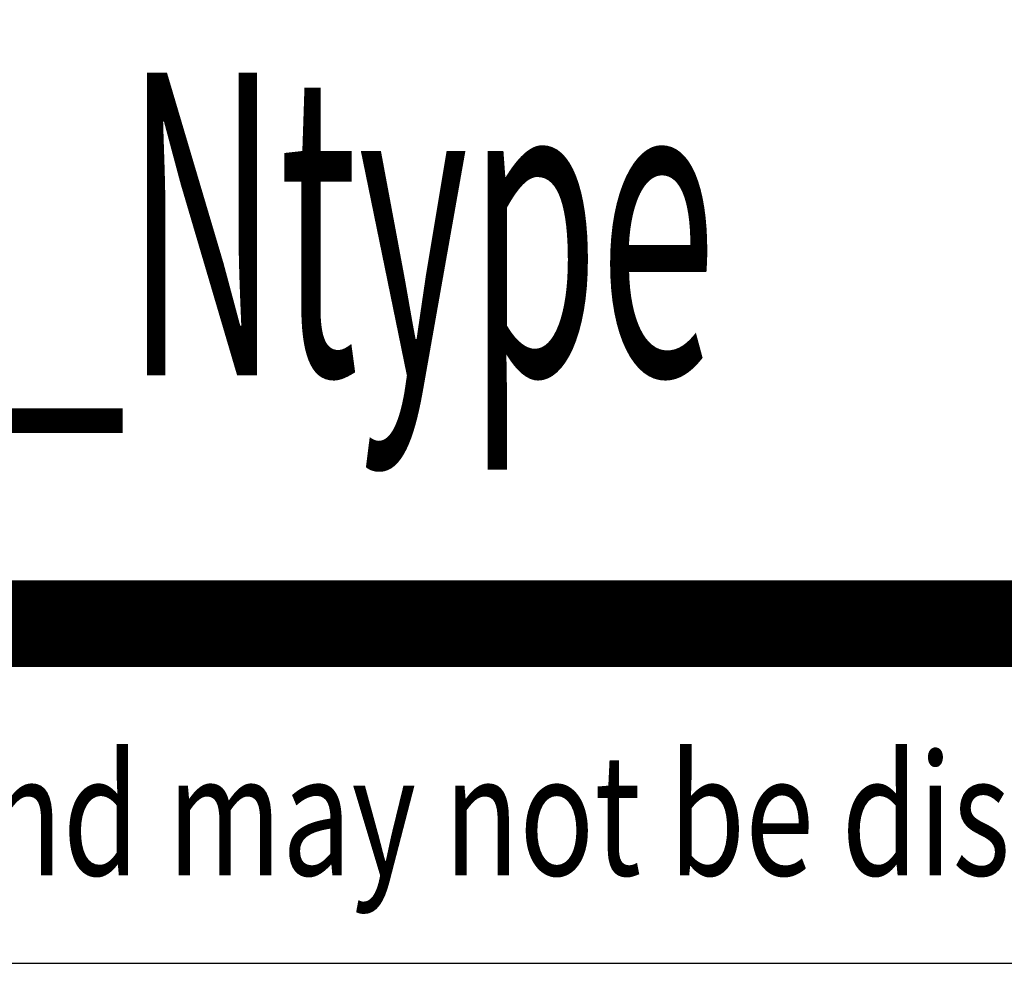
# Model space of a CAD drawing. Units: millimetres. Extents: x 2516 to 4871, y 14 to 3493.
# Drawn here: x 3369 to 3519, y 14 to 158 of the extents above; entities that cross this region are included whole.
import ezdxf
from ezdxf.enums import TextEntityAlignment as Align

# ---------------------------------------------------------------- set-up
doc = ezdxf.new("R2010")
doc.units = ezdxf.units.MM
doc.header["$LTSCALE"] = 30
doc.layers.get('0').update_dxf_attribs({"linetype": 'CONTINUOUS', "lineweight": 30})
doc.styles.add('HY견고딕', font='txt')
doc.styles.add('ROMANS', font='romans.shx', dxfattribs={"width": 0.7, "height": 3.5, "bigfont": 'whgtxt.shx'})

# ---------------------------------------------------------------- blocks, each defined once
blk = doc.blocks.new('HS_A4양식_S(297X210MM)')
blk.add_line((18, 18), (196, 18))
at = {"color": 0}
blk.add_line((18, 14), (196, 14), dxfattribs=at)
blk.add_line((18, 14), (196, 14), dxfattribs=at)
at = {"color": 3, "const_width": 1}
blk.add_lwpolyline([(22, 17.928), (192, 17.928), (192, 273), (21.5, 273)], dxfattribs=at)
at = {"style": 'ROMANS', "width": 0.75}
blk.add_text("The information written in this drawing is HYOSUNG HEAVY INDUSTRIES's property, and may not be disclosed and/or reproduced without the prior official permission of HYOSUNG HEAVY INDUSTRIES Corp.", height=1.4, dxfattribs=at).set_placement((25.507, 15.017))
blk = doc.blocks.new('HYOSUNG_TITLE_A4')
blk.add_line((-170, 0), (0, 0))
for tag, height, style, width, p in [('GEN-TITLE-DES1{20}', 3.4, 'HY견고딕', 0.9, (-40.122, 40.232)), ('GEN-TITLE-DES2{24.5}', 2.5, 'ROMANS', 0.8, (-40.246, 36.368)), ('GEN-TITLE-NR{12.3}', 4, 'HY견고딕', 0.9, (-52.352, 27.935)), ('GEN-TITLE-DAT{7.1}', 2, 'ROMANS', 0.7, (-7.814, 21.466)), ('GEN-TITLE-REV{22.6}', 3, 'ROMANS', 0.7, (-4.61, 15.46))]:
    blk.add_attdef(tag, text='', height=height, dxfattribs=dict(style=style, width=width)).set_placement(p, align=Align.CENTER)
at = {"style": 'ROMANS', "width": 0.7}
for tag, height, p in [('GEN-TITLE-PLOT{5}', 1.8, (-160, 41.5)), ('GEN-TITLE-CHKM{2.5}', 2, (-167.5, 34.5)), ('GEN-TITLE-ISSD{5}', 1.8, (-160, 34.5)), ('GEN-TITLE-ITEM{12.7}', 3.5, (-120, 4.097)), ('GEN-TITLE-REF{12.7}', 3.5, (-39.421, 4.1)), ('GEN-TITLE-GRADE{22.6}', 3, (-4.664, 4.087))]:
    blk.add_attdef(tag, text='', height=height, dxfattribs=at).set_placement(p, align=Align.MIDDLE)
for tag, height, p in [('GEN-TITLE-CTRN{2.5}', 2, (-167.5, 41.5)), ('GEN-TITLE-POSI{22.6}', 2, (-8.078, 32.461)), ('GEN-TITLE-APPM{2.5}', 2, (-167.5, 27.5)), ('GEN-TITLE-FSCM{20.7}', 1.8, (-12.776, 11.147))]:
    blk.add_attdef(tag, text='', height=height, dxfattribs=at).set_placement(p, align=Align.MIDDLE_CENTER)
for tag, p in [('GEN-TITLE-MAT2{35}', (-153.172, 41.5)), ('GEN-TITLE-MAT1{35}', (-153.172, 34.5)), ('GEN-TITLE-DACT{35}', (-153.172, 27.5))]:
    blk.add_attdef(tag, text='', height=2, dxfattribs=at).set_placement(p, align=Align.MIDDLE_LEFT)
at = {"style": 'ROMANS'}
blk.add_attdef('GEN-TITLE-SCA{12.7}', text='', height=2, dxfattribs=at).set_placement((-7.661, 26.683), align=Align.CENTER)

msp = doc.modelspace()

# ---------------------------------------------------------------- block references
at = {"lineweight": 0, "xscale": 13.228677, "yscale": 13.228677, "zscale": 13.228677}
msp.add_blockref('HS_A4양식_S(297X210MM)', (2277.7297, -171.2015), dxfattribs=at)
at = {"lineweight": 0}
ref = msp.add_blockref('HYOSUNG_TITLE_A4', (4817.6357, 66.9147), dxfattribs=dict(at, xscale=13.228677, yscale=13.228677, zscale=13.228677))
ref.add_attrib('GEN-TITLE-ITEM{12.7}', 'FVM_180M(22kW)_5~20:1_Ntype', dxfattribs={"height": 46.30037, "style": 'ROMANS', "width": 0.5119}).set_placement((3230.1944, 121.1129), align=Align.MIDDLE)

doc.saveas('drawing.dxf')
